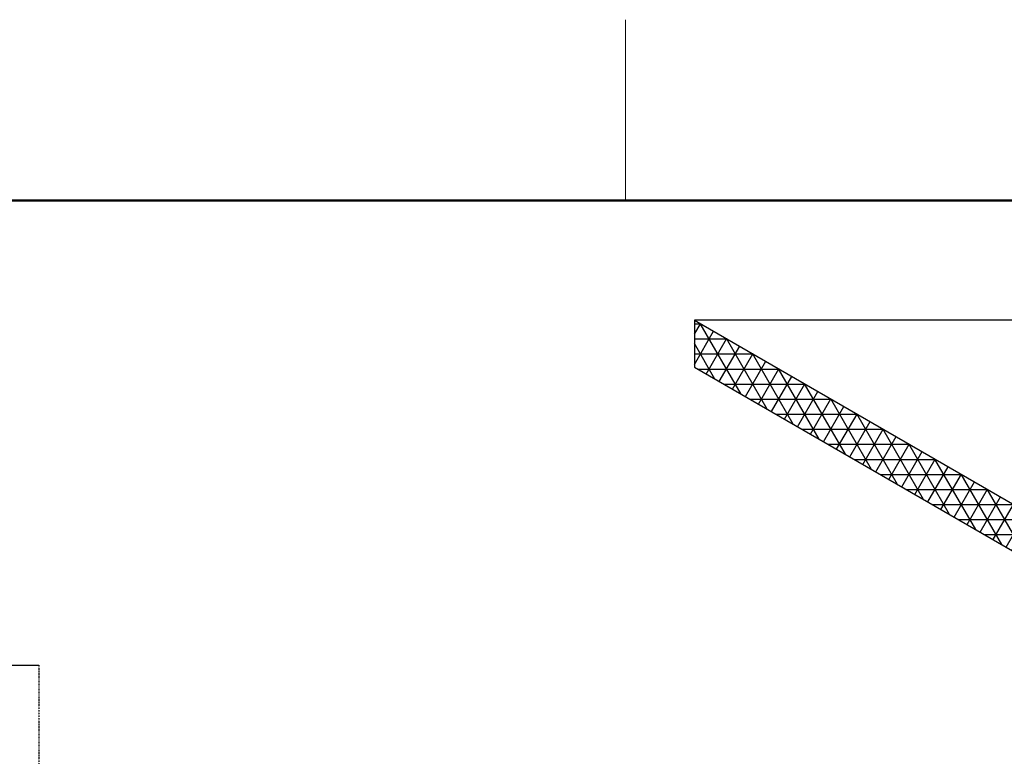
# Model space of a CAD drawing. Units: millimetres. Extents: x 948 to 3148, y -29 to 1556.
# Drawn here: x 1918 to 2327, y 1235 to 1541 of the extents above; entities that cross this region are included whole.
import ezdxf

# ---------------------------------------------------------------- set-up
doc = ezdxf.new("R2010")
doc.units = ezdxf.units.MM
doc.linetypes.add('DASHDOT', pattern=[1, 0.5, -0.25, 0, -0.25])
for name, color, linetype in [('DIM', 7, 'Continuous'), ('logo', 1, 'Continuous'), ('VELUX_INFO', 1, 'Continuous'), ('VELUX_TEXT', 7, 'Continuous')]:
    doc.layers.add(name, color=color, linetype=linetype)
doc.layers.add('R-H cont 0.18', color=7, linetype='Continuous', lineweight=18)
doc.layers.add('R-H cont 0.50', color=7, linetype='Continuous', lineweight=50)
doc.styles.add('verdana', font='verdana.TTF')
doc.styles.add('Verdana fed', font='verdanab.TTF')

# ---------------------------------------------------------------- blocks, each defined once
blk = doc.blocks.new('frame')
at = {"layer": 'R-H cont 0.18'}
blk.add_line((234.2, 289), (234.2, 304), dxfattribs=at)
at = {"layer": 'R-H cont 0.50'}
blk.add_lwpolyline([(26, 289), (414, 289), (414, 8), (26, 8)], close=True, dxfattribs=at)
blk = doc.blocks.new('VELUX frame')
at = {"layer": 'logo', "xscale": 5, "yscale": 5, "zscale": 5}
blk.add_blockref('frame', (50, 50), dxfattribs=at)
at = {"color": 7}
for tag, p, height, style in [('DATE', (1789.32, 167.56), 8, 'Verdana fed'), ('TEXT', (1425.61, 158.85), 12, 'verdana'), ('TEXT', (1425.61, 138.85), 12, 'verdana'), ('TEXT', (1425.61, 118.85), 12, 'verdana'), ('TEXT', (1425.61, 98.85), 12, 'verdana'), ('SCO', (1795.64, 96.8), 8, 'Verdana fed')]:
    blk.add_attdef(tag, p, '', height=height, dxfattribs=dict(at, style=style))
at = {"style": 'verdana'}
for tag, p in [('A_', (1883.37, 135.99)), ('0', (2012.41, 133.64))]:
    blk.add_attdef(tag, p, '', height=12, dxfattribs=at)

msp = doc.modelspace()

# ---------------------------------------------------------------- hatches: boundary and pattern name
at = {"layer": 'VELUX_TEXT'}
h = msp.add_hatch(dxfattribs=at)
h.set_pattern_fill('NET3', color=256, scale=50, style=0)
h.set_pattern_definition([(0, (948.348, -28.897), (0, 6.25), []), (60, (948.348, -28.897), (-5.412659, 3.125), []), (120, (948.348, -28.897), (-5.412659, -3.125), [])])
h.paths.add_polyline_path([(2197.98, 1416.39), (2197.98, 1396.86), (2469.21, 1240.27), (2469.21, 1259.8)])

# ---------------------------------------------------------------- linework, layer by layer
at = {"layer": 'DIM'}
msp.add_line((1910.02, 1273.16), (1925.81, 1273.16), dxfattribs=at)
at = {"layer": 'VELUX_INFO', "linetype": 'DASHDOT'}
msp.add_line((1925.81, 1273.16), (1925.81, 959.44), dxfattribs=at)
at = {"layer": 'VELUX_TEXT'}
msp.add_line((2197.98, 1416.39), (2197.98, 1396.86), dxfattribs=at)
msp.add_lwpolyline([(2792.47, 1259.8), (2521.24, 1416.39), (2197.98, 1416.39), (2469.21, 1259.8)], close=True, dxfattribs=at)
msp.add_lwpolyline([(2197.98, 1396.86), (2469.21, 1240.27), (2792.47, 1240.27), (2791.35, 1240.91)], dxfattribs=at)

# ---------------------------------------------------------------- block references
at = {"layer": 'VELUX_INFO'}
msp.add_blockref('VELUX frame', (948.35, -28.9), dxfattribs=at)

doc.saveas('drawing.dxf')
